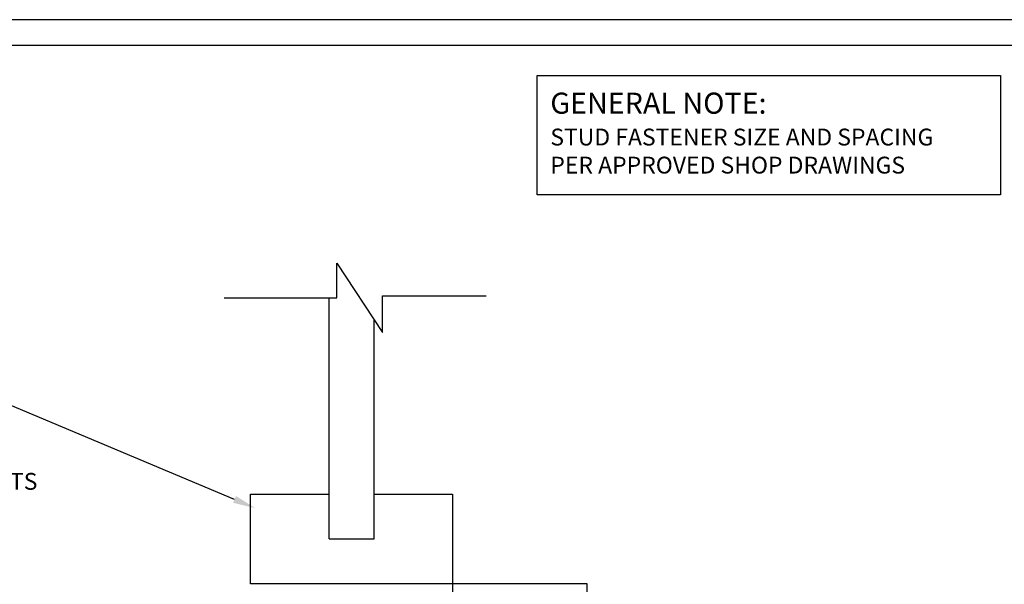
# Model space of a CAD drawing. Units: inches. Extents: x 156.1 to 206.8, y 57.9 to 102.
# Drawn here: x 167.9 to 189.8, y 89.4 to 102 of the extents above; entities that cross this region are included whole.
import ezdxf
from ezdxf import colors
from ezdxf.entities.mleader import LeaderData, LeaderLine
from ezdxf.math import Vec2, Vec3

# ---------------------------------------------------------------- set-up
doc = ezdxf.new("R2010")
doc.units = ezdxf.units.IN
doc.header["$LTSCALE"] = 4
doc.header["$MEASUREMENT"] = 0
for name, color, linetype in [('DIM', 1, 'Continuous'), ('STUD', 4, 'Continuous'), ('THIN-LINE', 9, 'Continuous')]:
    doc.layers.add(name, color=color, linetype=linetype)
doc.styles.add('Romans', font='romans.shx', dxfattribs={"width": 0.9, "height": 0.09375})

# ---------------------------------------------------------------- blocks, each defined once
blk = doc.blocks.new('CDBS 8X11 TTB Portrait - MS')
blk.add_lwpolyline([(-1.466, 0.008), (133.232, 0.008), (133.232, 171.758), (-1.466, 171.758)], close=True)
at = {"layer": 'Defpoints'}
blk.add_lwpolyline([(-3.77, -2.296), (135.536, -2.296), (135.536, 174.062), (-3.77, 174.062)], close=True, dxfattribs=at)

msp = doc.modelspace()

# ---------------------------------------------------------------- linework, layer by layer
at = {"layer": 'DIM'}
msp.add_lwpolyline([(179.4022, 100.70345), (189.71961, 100.70345), (189.71961, 98.05121), (179.4022, 98.05121)], close=True, dxfattribs=at)
at = {"layer": 'STUD', "color": 1}
msp.add_lwpolyline([(172.43034, 95.75576), (174.9417, 95.75576), (174.9417, 96.52946), (175.95896, 94.98206), (175.95896, 95.79649), (178.26685, 95.79649)], dxfattribs=at)
at = {"layer": 'THIN-LINE'}
for p, q in [((174.76933, 90.38155), (174.76933, 95.75576)), ((175.76933, 90.38155), (175.76933, 95.27051)), ((174.76933, 90.38155), (175.76933, 90.38155))]:
    msp.add_line(p, q, dxfattribs=at)
msp.add_lwpolyline([(175.76933, 91.38155), (177.51933, 91.38155), (177.51933, 89.38155), (173.01933, 89.38155), (173.01933, 91.38155), (174.76933, 91.38155)], dxfattribs=at)
msp.add_lwpolyline([(177.51933, 89.38155), (177.51933, 88.88155), (180.51933, 88.88155), (180.51933, 89.38155)], close=True, dxfattribs=at)

# ---------------------------------------------------------------- block references
at = {"xscale": 0.25, "yscale": 0.25, "zscale": 0.25}
msp.add_blockref('CDBS 8X11 TTB Portrait - MS', (157.02515, 58.43494), dxfattribs=at)

# ---------------------------------------------------------------- texts
at = {"layer": 'DIM', "attachment_point": 1, "style": 'Romans'}
for s, insert, char_height, width in [('{\\C7;GENERAL NOTE:}', (179.69601, 100.32488), 0.46875, 11.7276023), ('{\\C7;STUD FASTENER SIZE AND SPACING PER APPROVED SHOP DRAWINGS}', (179.69601, 99.52295), 0.375, 9.3820818)]:
    msp.add_mtext(s, dxfattribs=dict(at, insert=insert, char_height=char_height, width=width))

# ---------------------------------------------------------------- leaders
at = {"layer": 'DIM'}
ml = msp.add_multileader_mtext('Standard', dxfattribs=at)
ml.set_content('{\\C7;WINDOW ASSEMBLY}', color=256, style='Romans')
ml.set_leader_properties()
ml.build(insert=Vec2(0, 0))
ml.multileader.update_dxf_attribs({"dogleg_length": 0.125, "arrow_head_size": 0.5, "scale": 4})
ctx = ml.context
ctx.base_point, ctx.scale, ctx.char_height, ctx.arrow_head_size, ctx.landing_gap_size, ctx.plane_origin = Vec3(157.39476, 95.17125), 4, 0.375, 0.5, 0.36, Vec3(152.77394, 90.91434)
notes = []
notes.append((ctx, [(1, (1, 1, 0), (163.37191, 95.17125), (-1, 0), 0.5, [(0, [(173.12531, 91.06887)], 0, [])])]))
ctx.mtext.insert, ctx.mtext.width, ctx.mtext.defined_height, ctx.mtext.flow_direction = Vec3(157.75476, 95.35875), 6.5320501, 1.71278, 5
ml = msp.add_multileader_mtext('Standard', dxfattribs=at)
ml.set_content('{\\C7;SILL FLASHING PER DESIGN REQUIREMENTS}', color=256, style='Romans')
ml.set_leader_properties()
ml.build(insert=Vec2(0, 0))
ml.multileader.update_dxf_attribs({"dogleg_length": 0.125, "arrow_head_size": 0.5, "scale": 4})
ctx = ml.context
ctx.base_point, ctx.scale, ctx.char_height, ctx.arrow_head_size, ctx.landing_gap_size, ctx.plane_origin = Vec3(157.39476, 91.64761), 4, 0.375, 0.5, 0.36, Vec3(151.60073, 87.3907)
notes.append((ctx, [(1, (1, 1, 0), (164.36833, 91.64761), (-1, 0), 0.5, [(0, [(166.42255, 89.12577)], 0, [])])]))
ctx.mtext.insert, ctx.mtext.width, ctx.mtext.defined_height, ctx.mtext.flow_direction = Vec3(157.75476, 91.85297), 6.5320501, 1.71278, 5
for ctx, leaders in notes:
    for number, flags, end, landing, length, lines in leaders:
        leader = LeaderData()
        leader.index, (leader.has_last_leader_line, leader.has_dogleg_vector, leader.attachment_direction) = number, flags
        leader.last_leader_point, leader.dogleg_vector, leader.dogleg_length = Vec3(end), Vec3(landing), length
        for number, points, colour, breaks in lines:
            line = LeaderLine()
            line.index, line.vertices, line.color, line.breaks = number, Vec3.list(points), colors.encode_raw_color(colour), breaks
            leader.lines.append(line)
        ctx.leaders.append(leader)

doc.saveas('drawing.dxf')
